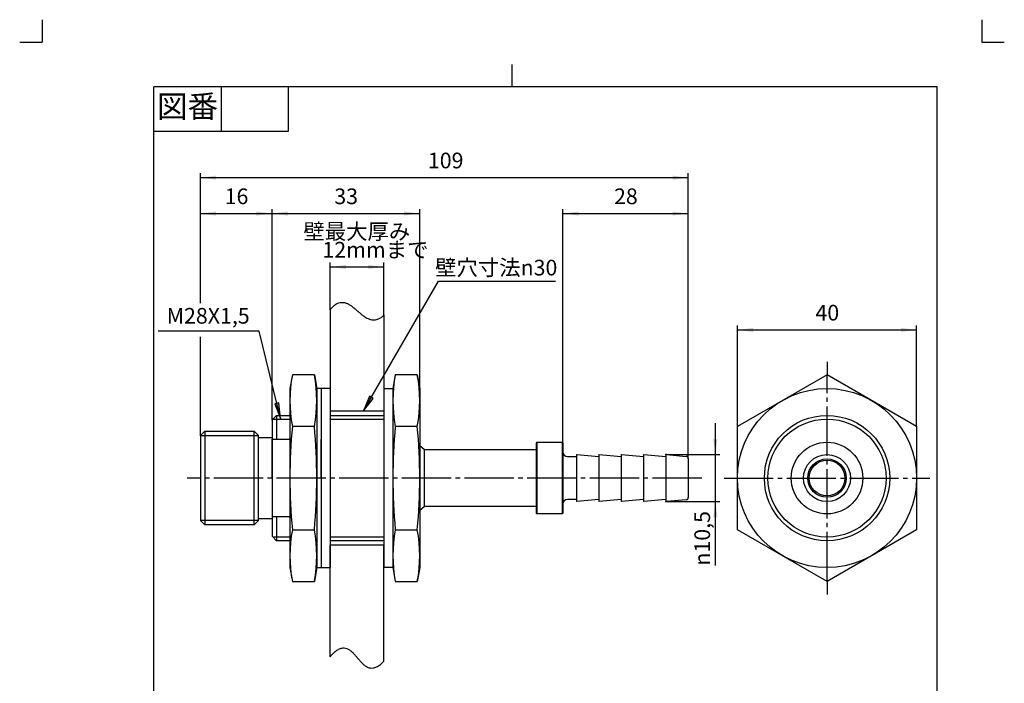
# Model space of a CAD drawing. Units: inches. Extents: x -5 to 215, y -5 to 302.
# Drawn here: x -5 to 215, y 154 to 302 of the extents above; entities that cross this region are included whole.
import ezdxf

# ---------------------------------------------------------------- set-up
doc = ezdxf.new("R2010")
doc.units = ezdxf.units.IN
doc.linetypes.add('DASH_CENTER', pattern=[14, 11, -1, 1, -1])
doc.linetypes.add('PHANTOM', pattern=[13, 10, -1, 0, -1, 0, -1])
doc.layers.add('1', color=7, linetype='Continuous')
doc.layers.add('PV', color=7, linetype='Continuous')
doc.styles.add('CONVERTER_11', font='txt.shx', dxfattribs={"width": 0.9})
doc.styles.add('CONVERTER_12', font='txt.shx')
doc.dimstyles.new('ME10_DIM_10', dxfattribs={"dimtxt": 3.5, "dimasz": 3.5, "dimexe": 1, "dimexo": 0, "dimgap": 1, "dimtad": 1, "dimzin": 12, "dimdsep": 46, "dimtxsty": 'CONVERTER_11', "dimsah": 1, "dimcen": 0.09, "dimclrd": 2, "dimclre": 2, "dimclrt": 7, "dimadec": 0, "dimazin": 0, "dimtfac": 1, "dimtdec": 4, "dimtix": 1, "dimtmove": 0, "dimatfit": 3, "dimfxl": 1, "dimtolj": 1, "dimtzin": 0, "dimarcsym": 0})
doc.dimstyles.new('ME10_DIM_11', dxfattribs={"dimtxt": 3.5, "dimasz": 3.5, "dimexe": 1, "dimexo": 0, "dimgap": 1, "dimtad": 1, "dimzin": 12, "dimdsep": 46, "dimtxsty": 'CONVERTER_11', "dimsah": 1, "dimcen": 0.09, "dimclrd": 2, "dimclre": 2, "dimclrt": 7, "dimadec": 0, "dimazin": 0, "dimtfac": 1, "dimtdec": 4, "dimtix": 1, "dimtmove": 0, "dimatfit": 3, "dimfxl": 1, "dimtolj": 1, "dimtzin": 0, "dimarcsym": 0})
doc.dimstyles.new('ME10_DIM_12', dxfattribs={"dimtxt": 3.5, "dimasz": 3.5, "dimexe": 1, "dimexo": 0, "dimgap": 1, "dimtad": 1, "dimzin": 12, "dimdsep": 46, "dimtxsty": 'CONVERTER_11', "dimsah": 1, "dimcen": 0.09, "dimclrd": 2, "dimclre": 2, "dimclrt": 7, "dimadec": 0, "dimazin": 0, "dimtfac": 1, "dimtdec": 4, "dimtix": 1, "dimtmove": 0, "dimatfit": 3, "dimfxl": 1, "dimtolj": 1, "dimtzin": 0, "dimarcsym": 0})
doc.dimstyles.new('ME10_DIM_13', dxfattribs={"dimtxt": 3.5, "dimasz": 3.5, "dimexe": 1, "dimexo": 0, "dimgap": 1, "dimtad": 1, "dimzin": 12, "dimdsep": 46, "dimtxsty": 'CONVERTER_11', "dimsah": 1, "dimcen": 0.09, "dimclrd": 2, "dimclre": 2, "dimclrt": 7, "dimadec": 0, "dimazin": 0, "dimtfac": 1, "dimtdec": 4, "dimtix": 1, "dimtmove": 0, "dimatfit": 3, "dimfxl": 1, "dimtolj": 1, "dimtzin": 0, "dimarcsym": 0})
doc.dimstyles.new('ME10_DIM_14', dxfattribs={"dimtxt": 3.5, "dimasz": 3.5, "dimexe": 1, "dimexo": 0, "dimgap": 1, "dimtad": 1, "dimzin": 12, "dimdsep": 46, "dimtxsty": 'CONVERTER_11', "dimsah": 1, "dimcen": 0.09, "dimclrd": 2, "dimclre": 2, "dimclrt": 7, "dimadec": 0, "dimazin": 0, "dimtfac": 1, "dimtdec": 4, "dimtix": 1, "dimtmove": 0, "dimatfit": 3, "dimfxl": 1, "dimtolj": 1, "dimtzin": 0, "dimarcsym": 0})
doc.dimstyles.new('ME10_DIM_15', dxfattribs={"dimtxt": 3.5, "dimasz": 3.5, "dimexe": 1, "dimexo": 0, "dimgap": 1, "dimtad": 1, "dimzin": 12, "dimdsep": 46, "dimtxsty": 'CONVERTER_11', "dimsah": 1, "dimcen": 0.09, "dimclrd": 2, "dimclre": 2, "dimclrt": 7, "dimadec": 0, "dimazin": 0, "dimtfac": 1, "dimtdec": 4, "dimtix": 1, "dimtmove": 0, "dimatfit": 3, "dimfxl": 1, "dimtolj": 1, "dimtzin": 0, "dimarcsym": 0})
doc.dimstyles.new('ME10_DIM_16', dxfattribs={"dimtxt": 3.5, "dimasz": 3.5, "dimexe": 1, "dimexo": 0, "dimgap": 1, "dimtad": 1, "dimzin": 12, "dimdsep": 46, "dimtxsty": 'CONVERTER_11', "dimsah": 1, "dimcen": 0.09, "dimclrd": 2, "dimclre": 2, "dimclrt": 7, "dimadec": 0, "dimazin": 0, "dimtfac": 1, "dimtdec": 4, "dimtix": 1, "dimtmove": 0, "dimatfit": 3, "dimfxl": 1, "dimtolj": 1, "dimtzin": 0, "dimarcsym": 0})
doc.dimstyles.get("Standard").update_dxf_attribs({"dimtxt": 0.18, "dimasz": 0.18, "dimexe": 0.18, "dimexo": 0.0625, "dimgap": 0.09, "dimtad": 0, "dimtih": 1, "dimtoh": 1, "dimdec": 4, "dimzin": 0, "dimdsep": 46, "dimtxsty": 'Standard', "dimcen": 0.09, "dimadec": 0, "dimazin": 0, "dimtfac": 1, "dimtdec": 4, "dimtofl": 0, "dimtmove": 0, "dimatfit": 3, "dimfxl": 1, "dimtolj": 1, "dimtzin": 0, "dimarcsym": 0})

# ---------------------------------------------------------------- blocks, each defined once
blk = doc.blocks.new('開示A4')
at = {"layer": '1', "color": 4, "linetype": 'PHANTOM'}
for p, q in [((0, 302), (0, 297)), ((210, 302), (210, 297)), ((-5, 297), (0, 297)), ((210, 297), (215, 297))]:
    blk.add_line(p, q, dxfattribs=at)
at = {"layer": '1', "color": 2, "linetype": 'Continuous'}
for p, q in [((105, 287), (105, 292)), ((40, 287), (40, 277)), ((55, 287), (55, 277)), ((55, 277), (25, 277))]:
    blk.add_line(p, q, dxfattribs=at)
at = {"layer": '1', "color": 7, "linetype": 'Continuous'}
for p, q in [((105, 287), (25, 287)), ((25, 148.5), (25, 287)), ((200, 287), (105, 287)), ((200, 148.5), (200, 287))]:
    blk.add_line(p, q, dxfattribs=at)
at = {"layer": '1', "color": 2, "insert": (32.5, 282), "char_height": 5, "attachment_point": 5, "style": 'CONVERTER_11'}
blk.add_mtext('図番', dxfattribs=at)
blk = doc.blocks.new('開示A4枠')
at = {"layer": '1'}
blk.add_blockref('開示A4', (0, 0), dxfattribs=at)
blk = doc.blocks.new('*D3')
at = {"layer": '1', "color": 2, "linetype": 'Continuous'}
for p, q in [((150.43, 211.86), (150.43, 180.07)), ((139.48, 204.86), (151.43, 204.86)), ((139.48, 194.38), (151.43, 194.38))]:
    blk.add_line(p, q, dxfattribs=at)
at = {"layer": '1', "color": 2}
for points in [[(149.97, 208.36), (150.89, 208.36), (150.43, 204.86)], [(150.89, 190.88), (149.97, 190.88), (150.43, 194.38)]]:
    blk.add_solid(points, dxfattribs=at)
at = {"layer": '1', "color": 7, "insert": (149.25, 180.07), "char_height": 3.5, "attachment_point": 7, "rotation": 90, "line_spacing_factor": 0.60024, "style": 'CONVERTER_11'}
blk.add_mtext('{\\Fgdt;n}10,5', dxfattribs=at)
blk = doc.blocks.new('*D4')
at = {"layer": '1', "color": 2, "linetype": 'Continuous'}
for p, q in [((155.39, 211.17), (155.39, 233.72)), ((195.39, 211.17), (195.39, 233.72)), ((155.39, 232.72), (195.39, 232.72))]:
    blk.add_line(p, q, dxfattribs=at)
at = {"layer": '1', "color": 2}
for points in [[(158.89, 233.18), (158.89, 232.26), (155.39, 232.72)], [(191.89, 232.26), (191.89, 233.18), (195.39, 232.72)]]:
    blk.add_solid(points, dxfattribs=at)
at = {"layer": '1', "color": 7, "insert": (172.8, 233.72), "char_height": 3.5, "attachment_point": 7, "rotation": 0.0003, "line_spacing_factor": 0.60024, "style": 'CONVERTER_11'}
blk.add_mtext('40', dxfattribs=at)
blk = doc.blocks.new('*D5')
at = {"layer": '1', "color": 2, "linetype": 'Continuous'}
for p, q in [((35.38, 238.7), (35.38, 267.71)), ((144.38, 266.71), (35.38, 266.71)), ((144.38, 203.96), (144.38, 267.71)), ((35.38, 209.1), (35.38, 229.95))]:
    blk.add_line(p, q, dxfattribs=at)
at = {"layer": '1', "color": 2}
for points in [[(38.88, 267.17), (38.88, 266.25), (35.38, 266.71)], [(140.88, 266.25), (140.88, 267.17), (144.38, 266.71)]]:
    blk.add_solid(points, dxfattribs=at)
at = {"layer": '1', "color": 7, "insert": (86.21, 267.71), "char_height": 3.5, "attachment_point": 7, "rotation": 0.0003, "line_spacing_factor": 0.60024, "style": 'CONVERTER_11'}
blk.add_mtext('109', dxfattribs=at)
blk = doc.blocks.new('*D6')
at = {"layer": '1', "color": 2, "linetype": 'Continuous'}
for p, q in [((51.38, 212.62), (51.38, 259.71)), ((84.38, 219.62), (84.38, 259.71)), ((51.38, 258.71), (84.38, 258.71))]:
    blk.add_line(p, q, dxfattribs=at)
at = {"layer": '1', "color": 2}
for points in [[(54.88, 259.17), (54.88, 258.25), (51.38, 258.71)], [(80.88, 258.25), (80.88, 259.17), (84.38, 258.71)]]:
    blk.add_solid(points, dxfattribs=at)
at = {"layer": '1', "color": 7, "insert": (65.3, 259.71), "char_height": 3.5, "attachment_point": 7, "rotation": 0.0003, "line_spacing_factor": 0.60024, "style": 'CONVERTER_11'}
blk.add_mtext('33', dxfattribs=at)
blk = doc.blocks.new('*D7')
at = {"layer": '1', "color": 2, "linetype": 'Continuous'}
for p, q in [((35.38, 239.7), (35.38, 259.71)), ((51.38, 212.62), (51.38, 259.71)), ((35.38, 258.71), (51.38, 258.71)), ((35.38, 209.1), (35.38, 231.15))]:
    blk.add_line(p, q, dxfattribs=at)
at = {"layer": '1', "color": 2}
for points in [[(38.88, 259.17), (38.88, 258.25), (35.38, 258.71)], [(47.88, 258.25), (47.88, 259.17), (51.38, 258.71)]]:
    blk.add_solid(points, dxfattribs=at)
at = {"layer": '1', "color": 7, "insert": (40.8, 259.71), "char_height": 3.5, "attachment_point": 7, "rotation": 0.0003, "line_spacing_factor": 0.60024, "style": 'CONVERTER_11'}
blk.add_mtext('16', dxfattribs=at)
blk = doc.blocks.new('*D8')
at = {"layer": '1', "color": 2, "linetype": 'Continuous'}
for p, q in [((116.38, 207.42), (116.38, 259.71)), ((144.38, 203.96), (144.38, 259.71)), ((116.38, 258.71), (144.38, 258.71))]:
    blk.add_line(p, q, dxfattribs=at)
at = {"layer": '1', "color": 2}
for points in [[(119.88, 259.17), (119.88, 258.25), (116.38, 258.71)], [(140.88, 258.25), (140.88, 259.17), (144.38, 258.71)]]:
    blk.add_solid(points, dxfattribs=at)
at = {"layer": '1', "color": 7, "insert": (127.8, 259.71), "char_height": 3.5, "attachment_point": 7, "rotation": 0.0003, "line_spacing_factor": 0.60024, "style": 'CONVERTER_11'}
blk.add_mtext('28', dxfattribs=at)
blk = doc.blocks.new('*D9')
at = {"layer": '1', "color": 2, "linetype": 'Continuous'}
for p, q in [((64.38, 237.28), (64.38, 247.78)), ((64.38, 246.78), (76.38, 246.78)), ((76.38, 236), (76.38, 247.78))]:
    blk.add_line(p, q, dxfattribs=at)
at = {"layer": '1', "color": 2}
for points in [[(67.88, 247.24), (67.88, 246.32), (64.38, 246.78)], [(72.88, 246.32), (72.88, 247.24), (76.38, 246.78)]]:
    blk.add_solid(points, dxfattribs=at)
at = {"layer": '1', "color": 7, "insert": (62.64, 247.78), "char_height": 3.5, "attachment_point": 7, "rotation": 0.0003, "line_spacing_factor": 0.60024, "style": 'CONVERTER_11'}
blk.add_mtext('12mmまで', dxfattribs=at)

msp = doc.modelspace()

# ---------------------------------------------------------------- hatches: boundary and pattern name
at = {"layer": '1', "linetype": 'Continuous'}
for points in [[(73.949, 217.423), (73.151, 217.883), (71.8, 214.622)], [(52.868, 216.403), (51.972, 216.187), (53.238, 212.892)]]:
    msp.add_hatch(color=2, dxfattribs=at).paths.add_polyline_path(points)

# ---------------------------------------------------------------- linework, layer by layer
at = {"color": 7, "linetype": 'Continuous'}
for points, knots in [([(64.385, 237.275), (64.694, 237.617), (65.312, 238.301), (66.325, 238.837), (67.137, 238.891), (67.701, 238.813), (68.28, 238.595), (68.855, 238.259), (69.399, 237.866), (69.913, 237.443), (70.409, 237.013), (70.923, 236.564), (71.474, 236.102), (72.038, 235.685), (72.59, 235.348), (73.126, 235.109), (73.69, 234.966), (74.232, 234.938), (74.733, 235.022), (75.262, 235.207), (75.828, 235.528), (76.199, 235.846), (76.385, 236.004)], [0, 0, 0, 0, 1.3811098, 2.7628272, 3.281302, 3.8020279, 4.4602542, 5.1212406, 5.7966521, 6.4705938, 7.1175782, 7.7649402, 8.5196269, 9.2742529, 9.8652671, 10.4561197, 11.0297399, 11.6013239, 12.0718292, 12.543158, 13.2754813, 14.0075717, 14.0075717, 14.0075717, 14.0075717]), ([(64.385, 159.719), (64.614, 159.983), (65.071, 160.513), (65.822, 161.161), (66.634, 161.592), (67.423, 161.742), (68.133, 161.563), (68.72, 161.241), (69.243, 160.816), (69.715, 160.326), (70.167, 159.811), (70.6, 159.299), (71.023, 158.806), (71.454, 158.34), (71.921, 157.898), (72.402, 157.55), (72.882, 157.312), (73.415, 157.164), (74.049, 157.191), (74.837, 157.446), (75.632, 157.983), (76.134, 158.487), (76.385, 158.74)], [0, 0, 0, 0, 1.048784, 2.0987094, 2.9540781, 3.7849363, 4.4389308, 5.1064345, 5.7816068, 6.4531344, 7.144869, 7.8369384, 8.4648588, 9.0931371, 9.7414983, 10.3898346, 10.8670649, 11.3409282, 12.0340021, 12.7361697, 13.8038933, 14.8711161, 14.8711161, 14.8711161, 14.8711161])]:
    msp.add_open_spline(points, degree=3, knots=knots, dxfattribs=at)
at = {"layer": '1', "color": 2, "linetype": 'DASH_CENTER'}
for p, q in [((175.386, 225.622), (175.386, 222.716)), ((175.386, 176.622), (175.386, 222.622)), ((147.385, 199.622), (32.385, 199.622)), ((152.386, 199.622), (198.386, 199.622)), ((175.386, 176.528), (175.386, 173.622))]:
    msp.add_line(p, q, dxfattribs=at)
at = {"layer": '1', "color": 2, "linetype": 'Continuous'}
for p, q in [((73.151, 217.883), (71.8, 214.622)), ((73.949, 217.423), (73.151, 217.883)), ((52.868, 216.403), (51.972, 216.187)), ((51.972, 216.187), (53.238, 212.892)), ((53.238, 212.892), (52.868, 216.403)), ((71.8, 214.622), (73.949, 217.423))]:
    msp.add_line(p, q, dxfattribs=at)
at = {"layer": '1', "color": 7}
for p in [(64.385, 237.275), (76.385, 236.004), (84.385, 219.622), (51.385, 212.622), (51.385, 212.622), (35.385, 209.099), (35.385, 209.099), (155.386, 211.169), (195.386, 211.169), (116.385, 207.422), (139.485, 204.865), (144.385, 203.958), (144.385, 203.958), (139.485, 194.379)]:
    msp.add_point(p, dxfattribs=at)
at = {"layer": 'PV', "color": 7, "linetype": 'Continuous'}
for p, q in [((64.385, 237.275), (64.385, 214.622)), ((76.385, 236.004), (76.385, 214.622)), ((55.931, 222.716), (55.385, 219.622)), ((60.839, 222.716), (55.931, 222.716)), ((60.839, 222.716), (61.385, 219.622)), ((78.931, 222.716), (78.385, 219.622)), ((83.839, 222.716), (78.931, 222.716)), ((83.839, 222.716), (84.385, 219.622)), ((175.386, 222.716), (155.386, 211.169)), ((175.386, 222.716), (175.386, 222.716)), ((195.386, 211.169), (175.386, 222.716)), ((55.385, 219.622), (55.385, 199.622)), ((61.385, 219.622), (61.385, 199.622)), ((64.385, 219.622), (61.385, 219.622)), ((62.385, 219.622), (62.385, 199.622)), ((64.385, 219.622), (64.385, 199.622)), ((76.385, 219.622), (76.385, 199.622)), ((76.385, 219.622), (78.385, 219.622)), ((78.385, 219.622), (78.385, 199.622)), ((84.385, 219.622), (84.385, 199.622)), ((51.385, 212.622), (52.385, 213.622)), ((52.385, 213.622), (55.385, 213.622)), ((52.385, 213.622), (52.385, 208.282)), ((64.385, 214.622), (76.385, 214.622)), ((64.385, 213.622), (76.385, 213.622)), ((51.385, 212.622), (51.385, 199.622)), ((51.573, 212.81), (55.385, 212.81)), ((64.385, 212.81), (76.385, 212.81)), ((35.385, 209.099), (36.385, 210.099)), ((35.385, 209.099), (48.385, 209.099)), ((35.385, 209.099), (35.385, 199.622)), ((36.385, 210.099), (47.385, 210.099)), ((36.385, 210.099), (36.385, 199.622)), ((47.385, 210.099), (48.385, 209.099)), ((47.385, 199.622), (47.385, 210.099)), ((48.385, 199.622), (48.385, 209.099)), ((60.839, 211.169), (55.931, 211.169)), ((83.839, 211.169), (78.931, 211.169)), ((155.386, 188.075), (155.386, 211.169)), ((195.386, 211.169), (195.386, 188.075)), ((48.385, 208.722), (51.385, 208.722)), ((51.385, 208.282), (55.385, 208.282)), ((62.385, 208.282), (62.385, 199.622)), ((84.385, 206.822), (84.385, 199.622)), ((85.385, 205.972), (84.385, 206.822)), ((110.585, 207.622), (110.385, 207.422)), ((110.385, 207.422), (110.385, 199.622)), ((110.585, 207.622), (110.585, 199.622)), ((110.585, 207.622), (116.185, 207.622)), ((116.185, 207.622), (116.385, 207.422)), ((116.185, 207.622), (116.185, 199.622)), ((116.385, 207.422), (116.385, 199.622)), ((85.385, 205.972), (85.385, 199.622)), ((85.385, 205.972), (110.585, 205.972)), ((119.385, 204.78), (119.485, 204.863)), ((119.385, 204.78), (119.385, 199.622)), ((119.485, 204.863), (124.385, 204.422)), ((124.385, 204.78), (124.485, 204.863)), ((124.385, 204.78), (124.385, 199.622)), ((124.485, 204.863), (129.385, 204.422)), ((129.385, 204.78), (129.485, 204.863)), ((129.385, 204.78), (129.385, 199.622)), ((129.485, 204.863), (134.385, 204.422)), ((134.385, 204.78), (134.485, 204.863)), ((134.385, 204.78), (134.385, 199.622)), ((134.485, 204.863), (139.385, 204.422)), ((139.385, 204.779), (139.485, 204.865)), ((139.385, 204.779), (139.385, 199.622)), ((139.485, 204.865), (143.922, 204.457)), ((117.385, 204.422), (119.385, 204.422)), ((144.385, 203.958), (144.385, 199.622)), ((35.385, 199.622), (35.385, 190.144)), ((36.385, 199.622), (36.385, 189.144)), ((47.385, 189.144), (47.385, 199.622)), ((48.385, 190.144), (48.385, 199.622)), ((51.385, 199.622), (51.385, 186.622)), ((55.385, 199.622), (55.385, 179.622)), ((61.385, 199.622), (61.385, 179.622)), ((62.385, 199.622), (62.385, 179.622)), ((62.385, 199.622), (62.385, 190.962)), ((64.385, 199.622), (64.385, 179.622)), ((76.385, 199.622), (76.385, 179.622)), ((78.385, 199.622), (78.385, 179.622)), ((84.385, 199.622), (84.385, 179.622)), ((84.385, 199.622), (84.385, 192.422)), ((85.385, 199.622), (85.385, 193.272)), ((110.385, 199.622), (110.385, 191.822)), ((110.585, 199.622), (110.585, 191.622)), ((116.185, 199.622), (116.185, 191.622)), ((116.385, 199.622), (116.385, 191.822)), ((119.385, 199.622), (119.385, 194.464)), ((124.385, 199.622), (124.385, 194.464)), ((129.385, 199.622), (129.385, 194.464)), ((134.385, 199.622), (134.385, 194.464)), ((139.385, 199.622), (139.385, 194.465)), ((144.385, 199.622), (144.385, 195.286)), ((119.385, 194.822), (117.385, 194.822)), ((119.485, 194.381), (119.385, 194.464)), ((124.385, 194.822), (119.485, 194.381)), ((124.485, 194.381), (124.385, 194.464)), ((129.385, 194.822), (124.485, 194.381)), ((129.485, 194.381), (129.385, 194.464)), ((134.385, 194.822), (129.485, 194.381)), ((134.485, 194.381), (134.385, 194.464)), ((139.385, 194.822), (134.485, 194.381)), ((139.485, 194.379), (139.385, 194.465)), ((143.922, 194.787), (139.485, 194.379)), ((84.385, 192.422), (85.385, 193.272)), ((110.585, 193.272), (85.385, 193.272)), ((110.385, 191.822), (110.585, 191.622)), ((116.185, 191.622), (110.585, 191.622)), ((116.385, 191.822), (116.185, 191.622)), ((48.385, 190.144), (35.385, 190.144)), ((36.385, 189.144), (35.385, 190.144)), ((48.385, 190.144), (47.385, 189.144)), ((51.385, 190.522), (48.385, 190.522)), ((55.385, 190.962), (51.385, 190.962)), ((52.385, 190.962), (52.385, 185.622)), ((47.385, 189.144), (36.385, 189.144)), ((55.931, 188.075), (60.839, 188.075)), ((78.931, 188.075), (83.839, 188.075)), ((175.386, 176.528), (155.386, 188.075)), ((195.386, 188.075), (175.386, 176.528)), ((52.385, 185.622), (51.385, 186.622)), ((55.385, 186.434), (51.573, 186.434)), ((55.385, 185.622), (52.385, 185.622)), ((76.385, 186.434), (64.385, 186.434)), ((76.385, 185.622), (64.385, 185.622)), ((76.385, 184.622), (64.385, 184.622)), ((64.385, 159.719), (64.385, 184.622)), ((76.385, 158.74), (76.385, 184.622)), ((55.385, 179.622), (55.931, 176.528)), ((61.385, 179.622), (60.839, 176.528)), ((61.385, 179.622), (64.385, 179.622)), ((78.385, 179.622), (76.385, 179.622)), ((78.385, 179.622), (78.931, 176.528)), ((84.385, 179.622), (83.839, 176.528)), ((55.931, 176.528), (60.839, 176.528)), ((78.931, 176.528), (83.839, 176.528)), ((175.386, 176.528), (175.386, 176.528))]:
    msp.add_line(p, q, dxfattribs=at)
at = {"layer": 'PV', "color": 7, "linetype": 'PHANTOM'}
for p, q in [((51.385, 199.622), (51.385, 208.282)), ((62.385, 199.622), (62.385, 208.282))]:
    msp.add_line(p, q, dxfattribs=at)
at = {"layer": 'PV', "color": 7, "linetype": 'Continuous'}
for radius in [20, 14, 13.188, 8, 5.25, 4.3, 4]:
    msp.add_circle((175.386, 199.622), radius, dxfattribs=at)
for centre, radius, start, end in [((86.208, 216.943), 30.823, 169.20392, 190.79608), ((30.562, 216.943), 30.823, 349.20392, 10.79608), ((109.208, 216.943), 30.823, 169.20392, 190.79608), ((53.562, 216.943), 30.823, 349.20392, 10.79608), ((177.857, 199.622), 122.472, 174.58997, 180.00001), ((-61.087, 199.622), 122.472, 0, 5.41004), ((200.857, 199.622), 122.472, 174.58997, 180.00001), ((-38.087, 199.622), 122.472, 0, 5.41004), ((117.385, 205.422), 1, 180, 270), ((143.885, 203.958), 0.5, 359.99999, 85.71083), ((177.857, 199.622), 122.472, 179.99999, 185.41003), ((-61.087, 199.622), 122.472, 354.58996, 0), ((200.857, 199.622), 122.472, 179.99999, 185.41003), ((-38.087, 199.622), 122.472, 354.58996, 0), ((117.385, 193.822), 1, 90, 180), ((143.885, 195.286), 0.5, 274.28917, 0.00001), ((86.208, 182.301), 30.823, 169.20392, 190.79608), ((30.562, 182.301), 30.823, 349.20392, 10.79608), ((109.208, 182.301), 30.823, 169.20392, 190.79608), ((53.562, 182.301), 30.823, 349.20392, 10.79608)]:
    msp.add_arc(centre, radius, start, end, dxfattribs=at)
at = {"layer": 'PV', "color": 7}
for p in [(64.385, 237.275), (76.385, 236.004), (155.386, 211.169), (195.386, 211.169), (139.385, 204.872), (139.385, 194.372)]:
    msp.add_point(p, dxfattribs=at)

# ---------------------------------------------------------------- block references
msp.add_blockref('開示A4枠', (0, 0))

# ---------------------------------------------------------------- texts
at = {"layer": '1', "color": 7, "insert": (70.325, 254.248), "char_height": 3.5, "attachment_point": 5, "style": 'CONVERTER_11'}
msp.add_mtext('壁最大厚み', dxfattribs=at)
at = {"layer": 'PV', "color": 7, "char_height": 3.5, "attachment_point": 5, "style": 'CONVERTER_12'}
for s, insert in [('壁穴寸法{\\Fgdt;n}30', (101.475, 246.63)), ('M28X1,5', (37.117, 235.414))]:
    msp.add_mtext(s, dxfattribs=dict(at, insert=insert))

# ---------------------------------------------------------------- dimensions: what is measured, and where the dimension line sits
at = {"layer": '1'}
for base, p1, p2, text, dimstyle, picture, middle in [((144.385, 266.714), (35.385, 209.099), (144.385, 203.958), '109', 'ME10_DIM_12', '*D5', (89.885, 269.464)), ((51.385, 258.714), (35.385, 209.099), (51.385, 212.622), '16', 'ME10_DIM_14', '*D7', (43.385, 261.464)), ((84.385, 258.714), (51.385, 212.622), (84.385, 219.622), '33', 'ME10_DIM_13', '*D6', (67.885, 261.464)), ((144.385, 258.714), (116.385, 207.422), (144.385, 203.958), '28', 'ME10_DIM_15', '*D8', (130.385, 261.464)), ((76.385, 246.779), (64.385, 237.275), (76.385, 236.004), '12mmまで', 'ME10_DIM_16', '*D9', (70.385, 249.529)), ((195.386, 232.716), (155.386, 211.169), (195.386, 211.169), '40', 'ME10_DIM_11', '*D4', (175.386, 235.466))]:
    dim = msp.add_linear_dim(base=base, p1=p1, p2=p2, text=text, dimstyle=dimstyle, dxfattribs=at)
    dim.commit()
    dim.dimension.update_dxf_attribs({"geometry": picture, "text_midpoint": middle, "text_rotation": 0.00014})
dim = msp.add_linear_dim(base=(150.429, 194.379), p1=(139.485, 204.865), p2=(139.485, 194.379), angle=90, text='\ue03110,5', dimstyle='ME10_DIM_10', dxfattribs=at)
dim.commit()
dim.dimension.update_dxf_attribs({"geometry": '*D3', "text_midpoint": (147.504, 186.528), "text_rotation": 90})

# ---------------------------------------------------------------- leaders
at = {"layer": '1', "color": 2, "linetype": 'Continuous', "has_arrowhead": 0}
for points in [[(71.8, 214.622), (88.548, 243.63), (114.729, 243.63)], [(53.238, 212.892), (48.544, 232.414), (25.932, 232.414)]]:
    msp.add_leader(points, dimstyle='Standard', dxfattribs=at)

doc.saveas('drawing.dxf')
